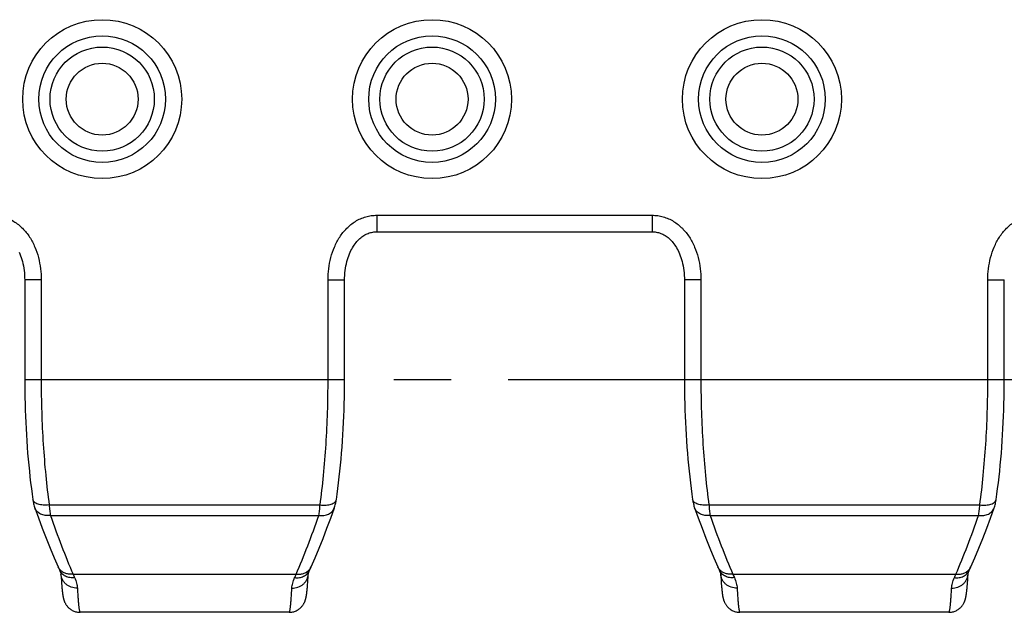
# Model space of a CAD drawing. Units: millimetres. Extents: x 0 to 420, y 0 to 297.
# Drawn here: x 127 to 157, y 25 to 43 of the extents above; entities that cross this region are included whole.
import ezdxf

# ---------------------------------------------------------------- set-up
doc = ezdxf.new("R2010")
doc.units = ezdxf.units.MM
doc.header["$LTSCALE"] = 23.1
doc.linetypes.add('CENTER', pattern=[0.6, 0.375, -0.075, 0.075, -0.075])
doc.layers.get('0').update_dxf_attribs({"linetype": 'CONTINUOUS'})
doc.layers.add('02___PRT_ALL_AXES', color=7, linetype='CONTINUOUS')
doc.layers.add('RUNDUNGEN', color=7, linetype='CONTINUOUS')

msp = doc.modelspace()

# ---------------------------------------------------------------- linework, layer by layer
at = {"color": 9, "linetype": 'CONTINUOUS'}
for p, q in [((137.779, 37.427), (146.126, 37.427)), ((137.779, 37.427), (137.779, 36.927)), ((146.126, 37.427), (146.126, 36.927)), ((127.604, 35.468), (127.104, 35.468)), ((127.604, 35.468), (127.604, 32.45)), ((136.301, 35.467), (136.801, 35.467)), ((136.301, 32.45), (136.301, 35.467)), ((147.604, 35.468), (147.104, 35.468)), ((147.604, 35.468), (147.604, 32.45)), ((156.301, 35.467), (156.801, 35.467)), ((156.301, 32.45), (156.301, 35.467)), ((127.104, 32.45), (136.801, 32.45)), ((147.104, 32.45), (156.801, 32.45)), ((127.847, 28.642), (136.059, 28.642)), ((147.847, 28.642), (156.059, 28.642)), ((127.883, 28.322), (136.022, 28.322)), ((147.883, 28.322), (156.022, 28.322)), ((128.573, 26.542), (135.332, 26.542)), ((148.573, 26.542), (155.332, 26.542))]:
    msp.add_line(p, q, dxfattribs=at)
at = {"color": 7, "linetype": 'CONTINUOUS'}
for p, q in [((137.779, 36.927), (146.126, 36.927)), ((127.104, 35.468), (127.104, 32.45)), ((136.801, 32.45), (136.801, 35.467)), ((147.104, 35.468), (147.104, 32.45)), ((156.801, 32.45), (156.801, 35.467)), ((127.412, 28.554), (127.412, 28.554)), ((136.494, 28.554), (136.494, 28.554)), ((147.412, 28.554), (147.412, 28.554)), ((156.494, 28.554), (156.494, 28.554)), ((135.74, 26.659), (135.755, 26.691)), ((155.74, 26.659), (155.755, 26.691)), ((128.21, 26.431), (128.215, 26.345)), ((128.215, 26.345), (128.22, 26.286)), ((128.22, 26.286), (128.222, 26.249)), ((135.682, 26.231), (135.686, 26.293)), ((135.686, 26.293), (135.691, 26.362)), ((135.691, 26.362), (135.696, 26.438)), ((135.696, 26.438), (135.702, 26.544)), ((148.203, 26.544), (148.208, 26.454)), ((148.208, 26.454), (148.214, 26.366)), ((148.214, 26.366), (148.218, 26.305)), ((148.218, 26.305), (148.222, 26.249)), ((155.682, 26.231), (155.686, 26.293)), ((155.686, 26.293), (155.691, 26.362)), ((155.691, 26.362), (155.696, 26.438)), ((155.696, 26.438), (155.702, 26.544)), ((128.222, 26.249), (128.227, 26.197)), ((128.227, 26.197), (128.231, 26.148)), ((128.231, 26.148), (128.233, 26.118)), ((128.233, 26.118), (128.236, 26.09)), ((128.236, 26.09), (128.239, 26.063)), ((128.239, 26.063), (128.242, 26.037)), ((128.246, 26.001), (128.249, 25.978)), ((128.249, 25.978), (128.251, 25.956)), ((135.659, 25.994), (135.662, 26.02)), ((135.662, 26.02), (135.665, 26.047)), ((135.665, 26.047), (135.668, 26.076)), ((135.668, 26.076), (135.671, 26.107)), ((135.671, 26.107), (135.674, 26.14)), ((135.674, 26.14), (135.677, 26.175)), ((135.677, 26.175), (135.682, 26.231)), ((148.222, 26.249), (148.227, 26.197)), ((148.227, 26.197), (148.231, 26.148)), ((148.231, 26.148), (148.233, 26.118)), ((148.233, 26.118), (148.236, 26.09)), ((148.236, 26.09), (148.239, 26.063)), ((148.239, 26.063), (148.242, 26.037)), ((148.246, 26.001), (148.249, 25.978)), ((148.249, 25.978), (148.251, 25.956)), ((155.659, 25.994), (155.662, 26.02)), ((155.662, 26.02), (155.665, 26.047)), ((155.665, 26.047), (155.668, 26.076)), ((155.668, 26.076), (155.671, 26.107)), ((155.671, 26.107), (155.674, 26.14)), ((155.674, 26.14), (155.677, 26.175)), ((155.677, 26.175), (155.682, 26.231))]:
    msp.add_line(p, q, dxfattribs=at)
for points in [[(136.801, 35.467), (136.802, 35.528), (136.805, 35.605), (136.811, 35.68), (136.819, 35.753), (136.829, 35.824), (136.841, 35.893), (136.855, 35.959), (136.871, 36.023), (136.888, 36.085), (136.907, 36.144), (136.927, 36.201), (136.948, 36.255), (136.97, 36.306), (136.993, 36.355), (137.017, 36.401), (137.042, 36.445), (137.067, 36.486), (137.093, 36.526), (137.12, 36.563), (137.148, 36.599), (137.176, 36.632), (137.205, 36.664), (137.234, 36.694), (137.264, 36.722), (137.294, 36.748), (137.325, 36.772), (137.357, 36.795), (137.388, 36.815), (137.42, 36.834), (137.452, 36.851), (137.485, 36.866), (137.518, 36.88), (137.551, 36.891), (137.585, 36.901), (137.618, 36.91), (137.653, 36.917), (137.687, 36.922), (137.722, 36.925), (137.757, 36.927), (137.779, 36.927)], [(146.126, 36.927), (146.148, 36.927), (146.183, 36.925), (146.217, 36.922), (146.252, 36.917), (146.286, 36.91), (146.32, 36.902), (146.353, 36.892), (146.386, 36.88), (146.419, 36.867), (146.452, 36.851), (146.484, 36.834), (146.516, 36.816), (146.548, 36.795), (146.579, 36.773), (146.61, 36.749), (146.64, 36.723), (146.67, 36.695), (146.7, 36.665), (146.729, 36.633), (146.757, 36.599), (146.785, 36.564), (146.811, 36.526), (146.837, 36.487), (146.863, 36.446), (146.887, 36.402), (146.911, 36.356), (146.935, 36.307), (146.957, 36.256), (146.978, 36.202), (146.998, 36.146), (147.017, 36.086), (147.034, 36.025), (147.05, 35.961), (147.064, 35.894), (147.076, 35.826), (147.086, 35.755), (147.094, 35.682), (147.1, 35.606), (147.103, 35.529), (147.104, 35.468)], [(126.935, 36.307), (126.957, 36.256), (126.978, 36.202), (126.998, 36.146), (127.017, 36.086), (127.034, 36.025), (127.05, 35.961), (127.064, 35.894), (127.076, 35.826), (127.086, 35.755), (127.094, 35.682), (127.1, 35.606), (127.103, 35.529), (127.104, 35.468)], [(127.104, 32.45), (127.105, 32.277), (127.107, 32.088), (127.11, 31.898), (127.114, 31.709), (127.12, 31.52), (127.126, 31.331), (127.134, 31.143), (127.144, 30.956), (127.154, 30.769), (127.166, 30.584), (127.179, 30.399), (127.194, 30.215), (127.209, 30.033), (127.226, 29.851), (127.245, 29.671), (127.264, 29.493), (127.284, 29.316), (127.306, 29.14), (127.329, 28.967), (127.352, 28.808)], [(136.554, 28.808), (136.576, 28.965), (136.599, 29.139), (136.621, 29.315), (136.641, 29.492), (136.661, 29.67), (136.679, 29.85), (136.696, 30.031), (136.711, 30.214), (136.726, 30.398), (136.739, 30.582), (136.751, 30.768), (136.761, 30.955), (136.771, 31.142), (136.779, 31.33), (136.786, 31.518), (136.791, 31.707), (136.796, 31.897), (136.799, 32.086), (136.801, 32.276), (136.801, 32.45)], [(147.104, 32.45), (147.105, 32.277), (147.107, 32.088), (147.11, 31.898), (147.114, 31.709), (147.12, 31.52), (147.126, 31.331), (147.134, 31.143), (147.144, 30.956), (147.154, 30.769), (147.166, 30.584), (147.179, 30.399), (147.194, 30.215), (147.209, 30.033), (147.226, 29.851), (147.245, 29.671), (147.264, 29.493), (147.284, 29.316), (147.306, 29.14), (147.329, 28.967), (147.352, 28.808)], [(156.554, 28.808), (156.576, 28.965), (156.599, 29.139), (156.621, 29.315), (156.641, 29.492), (156.661, 29.67), (156.679, 29.85), (156.696, 30.031), (156.711, 30.214), (156.726, 30.398), (156.739, 30.582), (156.751, 30.768), (156.761, 30.955), (156.771, 31.142), (156.779, 31.33), (156.786, 31.518), (156.791, 31.707), (156.796, 31.897), (156.799, 32.086), (156.801, 32.276), (156.801, 32.45)], [(127.352, 28.808), (127.355, 28.784), (127.362, 28.748), (127.369, 28.712), (127.376, 28.677), (127.385, 28.643), (127.394, 28.609), (127.404, 28.576), (127.412, 28.554)], [(136.494, 28.554), (136.501, 28.575), (136.511, 28.608), (136.52, 28.642), (136.529, 28.676), (136.537, 28.711), (136.543, 28.746), (136.55, 28.783), (136.554, 28.808)], [(147.352, 28.808), (147.355, 28.784), (147.362, 28.748), (147.369, 28.712), (147.376, 28.677), (147.385, 28.643), (147.394, 28.609), (147.404, 28.576), (147.412, 28.554)], [(156.494, 28.554), (156.501, 28.575), (156.511, 28.608), (156.52, 28.642), (156.529, 28.676), (156.537, 28.711), (156.543, 28.746), (156.55, 28.783), (156.554, 28.808)], [(127.412, 28.554), (127.522, 28.246), (127.638, 27.935), (127.756, 27.63), (127.875, 27.333), (127.996, 27.042), (128.116, 26.767)], [(135.789, 26.767), (135.908, 27.041), (136.03, 27.332), (136.149, 27.629), (136.267, 27.934), (136.383, 28.245), (136.494, 28.554)], [(147.412, 28.554), (147.522, 28.246), (147.638, 27.935), (147.756, 27.63), (147.875, 27.333), (147.996, 27.042), (148.116, 26.767)], [(155.789, 26.767), (155.908, 27.041), (156.03, 27.332), (156.149, 27.629), (156.267, 27.934), (156.383, 28.245), (156.494, 28.554)], [(128.116, 26.767), (128.121, 26.755), (128.14, 26.713)], [(128.14, 26.713), (128.15, 26.692), (128.165, 26.659)], [(128.165, 26.659), (128.172, 26.643), (128.18, 26.624), (128.187, 26.607), (128.192, 26.592), (128.196, 26.578), (128.199, 26.567), (128.201, 26.558), (128.202, 26.551), (128.203, 26.546), (128.203, 26.544)], [(135.702, 26.544), (135.702, 26.546), (135.703, 26.551), (135.704, 26.558), (135.706, 26.567), (135.709, 26.578), (135.713, 26.591), (135.718, 26.607), (135.725, 26.624), (135.733, 26.643), (135.74, 26.659)], [(135.755, 26.691), (135.765, 26.712), (135.774, 26.733), (135.789, 26.767)], [(148.116, 26.767), (148.121, 26.755), (148.14, 26.713)], [(148.14, 26.713), (148.15, 26.692), (148.165, 26.659)], [(148.165, 26.659), (148.172, 26.643), (148.18, 26.624), (148.187, 26.607), (148.192, 26.592), (148.196, 26.578), (148.199, 26.567), (148.201, 26.558), (148.202, 26.551), (148.203, 26.546), (148.203, 26.544)], [(155.702, 26.544), (155.702, 26.546), (155.703, 26.551), (155.704, 26.558), (155.706, 26.567), (155.709, 26.578), (155.713, 26.591), (155.718, 26.607), (155.725, 26.624), (155.733, 26.643), (155.74, 26.659)], [(155.755, 26.691), (155.765, 26.712), (155.774, 26.733), (155.789, 26.767)], [(128.203, 26.544), (128.204, 26.526), (128.21, 26.431)], [(128.242, 26.037), (128.243, 26.024), (128.246, 26.001)], [(135.118, 25.385), (135.122, 25.385), (135.15, 25.386), (135.178, 25.389), (135.205, 25.393), (135.233, 25.398), (135.26, 25.405), (135.286, 25.414), (135.312, 25.424), (135.337, 25.435), (135.361, 25.447), (135.384, 25.46), (135.406, 25.474), (135.426, 25.489), (135.446, 25.504), (135.463, 25.52), (135.48, 25.536), (135.495, 25.551), (135.509, 25.567), (135.521, 25.583), (135.533, 25.598), (135.544, 25.614), (135.554, 25.629), (135.563, 25.644), (135.571, 25.659), (135.579, 25.674), (135.586, 25.688), (135.592, 25.702), (135.597, 25.715), (135.602, 25.728), (135.607, 25.74), (135.611, 25.751), (135.614, 25.762), (135.618, 25.773), (135.621, 25.783), (135.623, 25.794), (135.626, 25.804), (135.629, 25.814), (135.631, 25.823), (135.633, 25.833), (135.635, 25.843), (135.637, 25.853), (135.639, 25.862), (135.641, 25.872), (135.643, 25.882), (135.644, 25.892), (135.646, 25.903), (135.648, 25.913), (135.649, 25.924), (135.651, 25.935), (135.653, 25.946), (135.654, 25.958), (135.656, 25.969), (135.659, 25.994)], [(148.242, 26.037), (148.243, 26.024), (148.246, 26.001)], [(155.118, 25.385), (155.122, 25.385), (155.15, 25.386), (155.178, 25.389), (155.205, 25.393), (155.233, 25.398), (155.26, 25.405), (155.286, 25.414), (155.312, 25.424), (155.337, 25.435), (155.361, 25.447), (155.384, 25.46), (155.406, 25.474), (155.426, 25.489), (155.446, 25.504), (155.463, 25.52), (155.48, 25.536), (155.495, 25.551), (155.509, 25.567), (155.521, 25.583), (155.533, 25.598), (155.544, 25.614), (155.554, 25.629), (155.563, 25.644), (155.571, 25.659), (155.579, 25.674), (155.586, 25.688), (155.592, 25.702), (155.597, 25.715), (155.602, 25.728), (155.607, 25.74), (155.611, 25.751), (155.614, 25.762), (155.618, 25.773), (155.621, 25.783), (155.623, 25.794), (155.626, 25.804), (155.629, 25.814), (155.631, 25.823), (155.633, 25.833), (155.635, 25.843), (155.637, 25.853), (155.639, 25.862), (155.641, 25.872), (155.643, 25.882), (155.644, 25.892), (155.646, 25.903), (155.648, 25.913), (155.649, 25.924), (155.651, 25.935), (155.653, 25.946), (155.654, 25.958), (155.656, 25.969), (155.659, 25.994)], [(128.251, 25.956), (128.253, 25.946), (128.254, 25.936), (128.256, 25.926), (128.257, 25.916), (128.259, 25.906), (128.26, 25.897), (128.262, 25.887), (128.263, 25.878), (128.265, 25.869), (128.267, 25.86), (128.269, 25.851), (128.27, 25.842), (128.272, 25.833), (128.274, 25.824), (128.277, 25.815), (128.279, 25.805), (128.281, 25.796), (128.284, 25.786), (128.287, 25.776), (128.29, 25.766), (128.293, 25.756), (128.297, 25.745), (128.301, 25.733), (128.305, 25.721), (128.31, 25.709), (128.316, 25.696), (128.322, 25.682), (128.329, 25.668), (128.337, 25.653), (128.346, 25.638), (128.355, 25.623), (128.365, 25.608), (128.376, 25.593), (128.388, 25.577), (128.401, 25.562), (128.415, 25.546), (128.43, 25.531), (128.447, 25.516), (128.464, 25.5), (128.483, 25.486), (128.504, 25.471), (128.525, 25.458), (128.548, 25.445), (128.572, 25.433), (128.597, 25.422), (128.622, 25.413), (128.648, 25.405), (128.675, 25.398), (128.702, 25.392), (128.729, 25.389), (128.756, 25.386), (128.783, 25.385), (128.787, 25.385)], [(148.251, 25.956), (148.253, 25.946), (148.254, 25.936), (148.256, 25.926), (148.257, 25.916), (148.259, 25.906), (148.26, 25.897), (148.262, 25.887), (148.263, 25.878), (148.265, 25.869), (148.267, 25.86), (148.269, 25.851), (148.27, 25.842), (148.272, 25.833), (148.274, 25.824), (148.277, 25.815), (148.279, 25.805), (148.281, 25.796), (148.284, 25.786), (148.287, 25.776), (148.29, 25.766), (148.293, 25.756), (148.297, 25.745), (148.301, 25.733), (148.305, 25.721), (148.31, 25.709), (148.316, 25.696), (148.322, 25.682), (148.329, 25.668), (148.337, 25.653), (148.346, 25.638), (148.355, 25.623), (148.365, 25.608), (148.376, 25.593), (148.388, 25.577), (148.401, 25.562), (148.415, 25.546), (148.43, 25.531), (148.447, 25.516), (148.464, 25.5), (148.483, 25.486), (148.504, 25.471), (148.525, 25.458), (148.548, 25.445), (148.572, 25.433), (148.597, 25.422), (148.622, 25.413), (148.648, 25.405), (148.675, 25.398), (148.702, 25.392), (148.729, 25.389), (148.756, 25.386), (148.783, 25.385), (148.787, 25.385)]]:
    msp.add_lwpolyline(points, dxfattribs=at)
at = {"color": 9, "linetype": 'CONTINUOUS'}
for centre, radius in [((129.453, 40.95), 2.41), ((139.453, 40.95), 2.41), ((129.453, 40.95), 1.92), ((139.453, 40.95), 1.92), ((129.453, 40.95), 1.58), ((139.453, 40.95), 1.58), ((129.453, 40.95), 1.09), ((139.453, 40.95), 1.09)]:
    msp.add_circle(centre, radius, dxfattribs=at)
for centre, radius, start, end in [((127.697, 28.655), 0.303, 199.4263, 199.9405), ((136.208, 28.655), 0.303, 340.0593, 340.5734), ((147.697, 28.655), 0.303, 199.4263, 199.9405), ((156.208, 28.655), 0.303, 340.0593, 340.5734), ((128.446, 26.917), 0.363, 221.44, 222.5608), ((135.459, 26.917), 0.363, 317.4392, 318.56), ((148.446, 26.917), 0.363, 221.44, 222.5608), ((155.459, 26.917), 0.363, 317.4392, 318.56), ((133.54, 28.602), 5.377, 202.5283, 203.7444), ((130.451, 28.566), 5.284, 336.2449, 337.4824), ((153.54, 28.602), 5.377, 202.5283, 203.7444), ((150.451, 28.566), 5.284, 336.2449, 337.4824)]:
    msp.add_arc(centre, radius, start, end, dxfattribs=at)
for points, knots in [([(126.126, 37.427), (126.183, 37.427), (126.297, 37.42), (126.464, 37.385), (126.625, 37.327), (126.776, 37.247), (126.916, 37.149), (127.085, 36.996), (127.262, 36.772), (127.42, 36.468), (127.564, 36.037), (127.604, 35.694), (127.604, 35.468)], [0, 0, 0, 0, 0.062544, 0.125085, 0.187628, 0.250173, 0.312723, 0.375279, 0.500238, 0.62526, 0.750322, 1, 1, 1, 1]), ([(136.301, 35.467), (136.301, 35.694), (136.341, 36.037), (136.486, 36.468), (136.644, 36.772), (136.821, 36.996), (136.989, 37.149), (137.129, 37.247), (137.28, 37.327), (137.441, 37.385), (137.608, 37.42), (137.722, 37.427), (137.779, 37.427)], [0, 0, 0, 0, 0.249679, 0.37474, 0.499762, 0.624722, 0.687277, 0.749827, 0.812373, 0.874915, 0.937456, 1, 1, 1, 1]), ([(146.126, 37.427), (146.183, 37.427), (146.297, 37.42), (146.464, 37.385), (146.625, 37.327), (146.776, 37.247), (146.916, 37.149), (147.085, 36.996), (147.262, 36.772), (147.42, 36.468), (147.564, 36.037), (147.604, 35.694), (147.604, 35.468)], [0, 0, 0, 0, 0.062544, 0.125085, 0.187628, 0.250173, 0.312723, 0.375279, 0.500238, 0.62526, 0.750322, 1, 1, 1, 1]), ([(156.301, 35.467), (156.301, 35.694), (156.341, 36.037), (156.486, 36.468), (156.644, 36.772), (156.821, 36.996), (156.989, 37.149), (157.129, 37.247), (157.28, 37.327), (157.441, 37.385), (157.608, 37.42), (157.722, 37.427), (157.779, 37.427)], [0, 0, 0, 0, 0.249679, 0.37474, 0.499762, 0.624722, 0.687277, 0.749827, 0.812373, 0.874915, 0.937456, 1, 1, 1, 1]), ([(127.604, 32.45), (127.604, 32.12), (127.614, 31.463), (127.66, 30.492), (127.735, 29.553), (127.806, 28.94), (127.847, 28.642)], [0, 0, 0, 0, 0.25981, 0.515624, 0.763567, 1, 1, 1, 1]), ([(136.059, 28.642), (136.099, 28.94), (136.17, 29.553), (136.245, 30.492), (136.291, 31.463), (136.301, 32.12), (136.301, 32.45)], [0, 0, 0, 0, 0.236433, 0.484376, 0.74019, 1, 1, 1, 1]), ([(147.604, 32.45), (147.604, 32.12), (147.614, 31.463), (147.66, 30.492), (147.735, 29.553), (147.806, 28.94), (147.847, 28.642)], [0, 0, 0, 0, 0.25981, 0.515624, 0.763567, 1, 1, 1, 1]), ([(156.059, 28.642), (156.099, 28.94), (156.17, 29.553), (156.245, 30.492), (156.291, 31.463), (156.301, 32.12), (156.301, 32.45)], [0, 0, 0, 0, 0.236433, 0.484376, 0.74019, 1, 1, 1, 1]), ([(127.847, 28.642), (127.816, 28.639), (127.755, 28.635), (127.666, 28.637), (127.584, 28.647), (127.51, 28.666), (127.448, 28.692), (127.399, 28.724), (127.365, 28.763), (127.354, 28.794), (127.352, 28.808)], [0, 0, 0, 0, 0.165191, 0.324271, 0.473173, 0.608527, 0.728065, 0.831216, 0.919999, 1, 1, 1, 1]), ([(136.059, 28.642), (136.09, 28.639), (136.15, 28.635), (136.239, 28.637), (136.321, 28.647), (136.395, 28.666), (136.457, 28.692), (136.506, 28.724), (136.54, 28.763), (136.551, 28.794), (136.554, 28.808)], [0, 0, 0, 0, 0.165191, 0.324271, 0.473173, 0.608527, 0.728065, 0.831216, 0.919999, 1, 1, 1, 1]), ([(147.847, 28.642), (147.816, 28.639), (147.755, 28.635), (147.666, 28.637), (147.584, 28.647), (147.51, 28.666), (147.448, 28.692), (147.399, 28.724), (147.365, 28.763), (147.354, 28.794), (147.352, 28.808)], [0, 0, 0, 0, 0.165191, 0.324271, 0.473173, 0.608527, 0.728065, 0.831216, 0.919999, 1, 1, 1, 1]), ([(156.059, 28.642), (156.09, 28.639), (156.15, 28.635), (156.239, 28.637), (156.321, 28.647), (156.395, 28.666), (156.457, 28.692), (156.506, 28.724), (156.54, 28.763), (156.551, 28.794), (156.554, 28.808)], [0, 0, 0, 0, 0.165191, 0.324271, 0.473173, 0.608527, 0.728065, 0.831216, 0.919999, 1, 1, 1, 1]), ([(127.883, 28.322), (127.832, 28.316), (127.73, 28.315), (127.609, 28.35), (127.529, 28.398), (127.478, 28.442), (127.439, 28.493), (127.42, 28.532), (127.413, 28.551)], [0, 0, 0, 0, 0.27618, 0.534581, 0.656573, 0.774007, 0.887964, 1, 1, 1, 1]), ([(127.847, 28.642), (127.851, 28.584), (127.86, 28.477), (127.875, 28.37), (127.883, 28.322)], [0, 0, 0, 0, 0.544692, 1, 1, 1, 1]), ([(136.022, 28.322), (136.031, 28.37), (136.045, 28.477), (136.055, 28.584), (136.059, 28.642)], [0, 0, 0, 0, 0.455308, 1, 1, 1, 1]), ([(136.022, 28.322), (136.073, 28.316), (136.175, 28.315), (136.296, 28.35), (136.377, 28.398), (136.427, 28.442), (136.467, 28.493), (136.485, 28.532), (136.493, 28.551)], [0, 0, 0, 0, 0.27618, 0.534581, 0.656573, 0.774007, 0.887964, 1, 1, 1, 1]), ([(147.883, 28.322), (147.832, 28.316), (147.73, 28.315), (147.609, 28.35), (147.529, 28.398), (147.478, 28.442), (147.439, 28.493), (147.42, 28.532), (147.413, 28.551)], [0, 0, 0, 0, 0.27618, 0.534581, 0.656573, 0.774007, 0.887964, 1, 1, 1, 1]), ([(147.847, 28.642), (147.851, 28.584), (147.86, 28.477), (147.875, 28.37), (147.883, 28.322)], [0, 0, 0, 0, 0.544692, 1, 1, 1, 1]), ([(156.022, 28.322), (156.031, 28.37), (156.045, 28.477), (156.055, 28.584), (156.059, 28.642)], [0, 0, 0, 0, 0.455308, 1, 1, 1, 1]), ([(156.022, 28.322), (156.073, 28.316), (156.175, 28.315), (156.296, 28.35), (156.377, 28.398), (156.427, 28.442), (156.467, 28.493), (156.485, 28.532), (156.493, 28.551)], [0, 0, 0, 0, 0.27618, 0.534581, 0.656573, 0.774007, 0.887964, 1, 1, 1, 1]), ([(127.883, 28.322), (127.991, 28.012), (128.209, 27.414), (128.45, 26.824), (128.573, 26.542)], [0, 0, 0, 0, 0.516106, 1, 1, 1, 1]), ([(135.332, 26.542), (135.455, 26.824), (135.696, 27.414), (135.914, 28.012), (136.022, 28.322)], [0, 0, 0, 0, 0.483894, 1, 1, 1, 1]), ([(147.883, 28.322), (147.991, 28.012), (148.209, 27.414), (148.45, 26.824), (148.573, 26.542)], [0, 0, 0, 0, 0.516106, 1, 1, 1, 1]), ([(155.332, 26.542), (155.455, 26.824), (155.696, 27.414), (155.914, 28.012), (156.022, 28.322)], [0, 0, 0, 0, 0.483894, 1, 1, 1, 1]), ([(128.174, 26.677), (128.168, 26.683), (128.145, 26.711), (128.127, 26.743), (128.116, 26.767)], [0, 0, 0, 0, 0.25192, 1, 1, 1, 1]), ([(128.618, 26.437), (128.571, 26.431), (128.476, 26.433), (128.343, 26.473), (128.251, 26.537), (128.196, 26.603), (128.174, 26.64), (128.165, 26.659)], [0, 0, 0, 0, 0.266625, 0.521264, 0.763944, 0.882478, 1, 1, 1, 1]), ([(128.573, 26.542), (128.535, 26.537), (128.46, 26.536), (128.352, 26.558), (128.255, 26.602), (128.202, 26.647), (128.179, 26.671)], [0, 0, 0, 0, 0.264757, 0.520063, 0.764758, 1, 1, 1, 1]), ([(135.287, 26.437), (135.335, 26.431), (135.429, 26.433), (135.562, 26.473), (135.654, 26.537), (135.71, 26.603), (135.731, 26.64), (135.74, 26.659)], [0, 0, 0, 0, 0.266625, 0.521264, 0.763944, 0.882478, 1, 1, 1, 1]), ([(135.332, 26.542), (135.37, 26.537), (135.445, 26.536), (135.553, 26.558), (135.65, 26.602), (135.704, 26.647), (135.727, 26.671)], [0, 0, 0, 0, 0.264757, 0.520063, 0.764758, 1, 1, 1, 1]), ([(135.731, 26.677), (135.737, 26.683), (135.76, 26.711), (135.779, 26.743), (135.789, 26.767)], [0, 0, 0, 0, 0.25192, 1, 1, 1, 1]), ([(148.174, 26.677), (148.168, 26.683), (148.145, 26.711), (148.127, 26.743), (148.116, 26.767)], [0, 0, 0, 0, 0.25192, 1, 1, 1, 1]), ([(148.618, 26.437), (148.571, 26.431), (148.476, 26.433), (148.343, 26.473), (148.251, 26.537), (148.196, 26.603), (148.174, 26.64), (148.165, 26.659)], [0, 0, 0, 0, 0.266625, 0.521264, 0.763944, 0.882478, 1, 1, 1, 1]), ([(148.573, 26.542), (148.535, 26.537), (148.46, 26.536), (148.352, 26.558), (148.255, 26.602), (148.202, 26.647), (148.179, 26.671)], [0, 0, 0, 0, 0.264757, 0.520063, 0.764758, 1, 1, 1, 1]), ([(155.287, 26.437), (155.335, 26.431), (155.429, 26.433), (155.562, 26.473), (155.654, 26.537), (155.71, 26.603), (155.731, 26.64), (155.74, 26.659)], [0, 0, 0, 0, 0.266625, 0.521264, 0.763944, 0.882478, 1, 1, 1, 1]), ([(155.332, 26.542), (155.37, 26.537), (155.445, 26.536), (155.553, 26.558), (155.65, 26.602), (155.704, 26.647), (155.727, 26.671)], [0, 0, 0, 0, 0.264757, 0.520063, 0.764758, 1, 1, 1, 1]), ([(155.731, 26.677), (155.737, 26.683), (155.76, 26.711), (155.779, 26.743), (155.789, 26.767)], [0, 0, 0, 0, 0.25192, 1, 1, 1, 1]), ([(128.702, 26.118), (128.64, 26.117), (128.515, 26.137), (128.378, 26.215), (128.294, 26.301), (128.246, 26.376), (128.214, 26.458), (128.205, 26.515), (128.203, 26.544)], [0, 0, 0, 0, 0.260347, 0.514121, 0.638204, 0.760178, 0.880529, 1, 1, 1, 1]), ([(128.618, 26.437), (128.641, 26.383), (128.68, 26.279), (128.699, 26.17), (128.702, 26.118)], [0, 0, 0, 0, 0.529881, 1, 1, 1, 1]), ([(135.203, 26.118), (135.266, 26.117), (135.391, 26.137), (135.527, 26.215), (135.611, 26.301), (135.66, 26.376), (135.691, 26.458), (135.701, 26.515), (135.702, 26.544)], [0, 0, 0, 0, 0.260347, 0.514121, 0.638204, 0.760178, 0.880529, 1, 1, 1, 1]), ([(135.203, 26.118), (135.206, 26.17), (135.225, 26.279), (135.264, 26.383), (135.287, 26.437)], [0, 0, 0, 0, 0.470119, 1, 1, 1, 1]), ([(148.702, 26.118), (148.64, 26.117), (148.515, 26.137), (148.378, 26.215), (148.294, 26.301), (148.246, 26.376), (148.214, 26.458), (148.205, 26.515), (148.203, 26.544)], [0, 0, 0, 0, 0.260347, 0.514121, 0.638204, 0.760178, 0.880529, 1, 1, 1, 1]), ([(148.618, 26.437), (148.641, 26.383), (148.68, 26.279), (148.699, 26.17), (148.702, 26.118)], [0, 0, 0, 0, 0.529881, 1, 1, 1, 1]), ([(155.203, 26.118), (155.266, 26.117), (155.391, 26.137), (155.527, 26.215), (155.611, 26.301), (155.66, 26.376), (155.691, 26.458), (155.701, 26.515), (155.702, 26.544)], [0, 0, 0, 0, 0.260347, 0.514121, 0.638204, 0.760178, 0.880529, 1, 1, 1, 1]), ([(155.203, 26.118), (155.206, 26.17), (155.225, 26.279), (155.264, 26.383), (155.287, 26.437)], [0, 0, 0, 0, 0.470119, 1, 1, 1, 1]), ([(128.702, 26.118), (128.705, 26.061), (128.711, 25.955), (128.721, 25.807), (128.731, 25.682), (128.74, 25.591), (128.747, 25.529), (128.752, 25.492), (128.758, 25.46), (128.763, 25.433), (128.768, 25.413), (128.773, 25.4), (128.778, 25.392), (128.781, 25.387), (128.785, 25.385), (128.787, 25.385)], [0, 0, 0, 0, 0.228604, 0.428207, 0.598255, 0.738297, 0.796961, 0.848021, 0.89147, 0.927332, 0.955676, 0.976683, 0.984581, 0.990902, 1, 1, 1, 1]), ([(135.118, 25.385), (135.12, 25.385), (135.124, 25.387), (135.128, 25.392), (135.132, 25.4), (135.137, 25.413), (135.142, 25.433), (135.148, 25.46), (135.153, 25.492), (135.158, 25.529), (135.165, 25.591), (135.174, 25.682), (135.184, 25.807), (135.194, 25.955), (135.2, 26.061), (135.203, 26.118)], [0, 0, 0, 0, 0.009143, 0.015478, 0.023386, 0.044406, 0.072757, 0.108621, 0.152069, 0.203125, 0.261784, 0.401811, 0.57184, 0.771421, 1, 1, 1, 1]), ([(148.702, 26.118), (148.705, 26.061), (148.711, 25.955), (148.721, 25.807), (148.731, 25.682), (148.74, 25.591), (148.747, 25.529), (148.752, 25.492), (148.758, 25.46), (148.763, 25.433), (148.768, 25.413), (148.773, 25.4), (148.778, 25.392), (148.781, 25.387), (148.785, 25.385), (148.787, 25.385)], [0, 0, 0, 0, 0.228604, 0.428207, 0.598255, 0.738297, 0.796961, 0.848021, 0.89147, 0.927332, 0.955676, 0.976683, 0.984581, 0.990902, 1, 1, 1, 1]), ([(155.118, 25.385), (155.12, 25.385), (155.124, 25.387), (155.128, 25.392), (155.132, 25.4), (155.137, 25.413), (155.142, 25.433), (155.148, 25.46), (155.153, 25.492), (155.158, 25.529), (155.165, 25.591), (155.174, 25.682), (155.184, 25.807), (155.194, 25.955), (155.2, 26.061), (155.203, 26.118)], [0, 0, 0, 0, 0.009143, 0.015478, 0.023386, 0.044406, 0.072757, 0.108621, 0.152069, 0.203125, 0.261784, 0.401811, 0.57184, 0.771421, 1, 1, 1, 1])]:
    msp.add_open_spline(points, degree=3, knots=knots, dxfattribs=at)
at = {"layer": '02___PRT_ALL_AXES', "color": 7, "linetype": 'CENTER'}
msp.add_line((44.743, 32.45), (256.452, 32.45), dxfattribs=at)
at = {"layer": '02___PRT_ALL_AXES', "color": 7, "linetype": 'CONTINUOUS'}
for p, q in [((135.118, 25.385), (128.787, 25.385)), ((155.118, 25.385), (148.787, 25.385))]:
    msp.add_line(p, q, dxfattribs=at)
at = {"layer": 'RUNDUNGEN', "color": 9, "linetype": 'CONTINUOUS'}
for radius in [2.41, 1.92, 1.58, 1.09]:
    msp.add_circle((149.453, 40.95), radius, dxfattribs=at)

doc.saveas('drawing.dxf')
